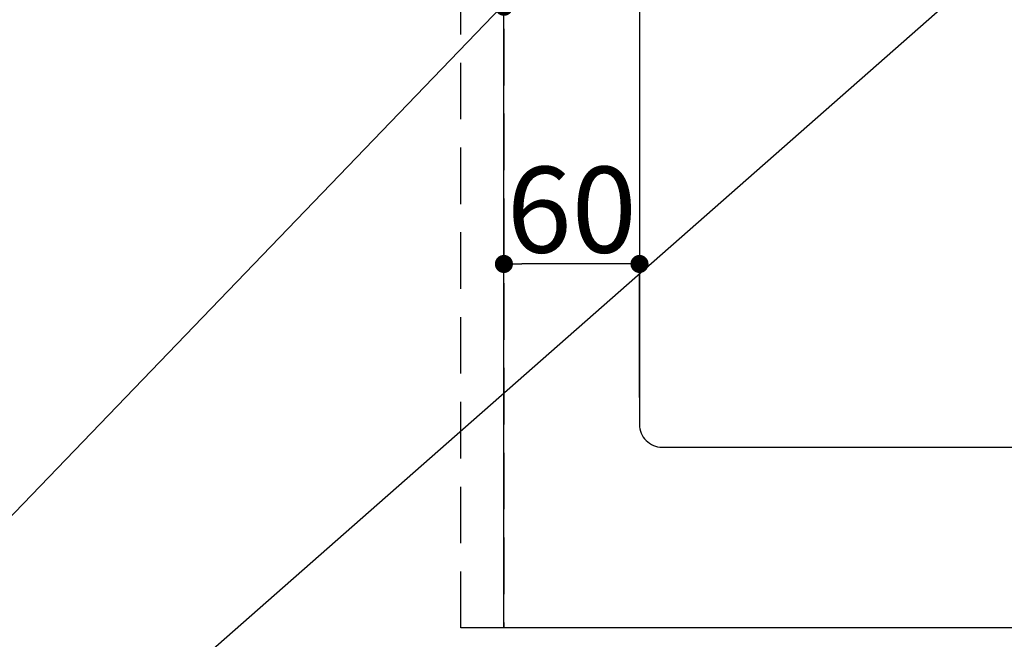
# Model space of a CAD drawing. Extents: x 0 to 26473, y -22065 to -13195.
# Drawn here: x 16065 to 16501, y -15675 to -15401 of the extents above; entities that cross this region are included whole.
import ezdxf

# ---------------------------------------------------------------- set-up
doc = ezdxf.new("R2010")
doc.units = 0
doc.header["$LTSCALE"] = 50
doc.header["$MEASUREMENT"] = 0
doc.linetypes.add('DASHED', pattern=[0.75, 0.5, -0.25])
doc.linetypes.add('HIDDEN', pattern=[0.375, 0.25, -0.125])
doc.layers.get('0').update_dxf_attribs({"linetype": 'CONTINUOUS'})
doc.layers.get('DEFPOINTS').update_dxf_attribs({"color": 146, "linetype": 'CONTINUOUS'})
for name, color, linetype in [('121-キャビネット（中）', 253, 'HIDDEN'), ('126-甲板', 2, 'CONTINUOUS'), ('160-文字', 254, 'CONTINUOUS')]:
    doc.layers.add(name, color=color, linetype=linetype)
doc.styles.add('KH001', font='txt')
doc.dimstyles.new('KH1xx015', dxfattribs={"dimscale": 10, "dimtxt": 3.8, "dimasz": 0.8, "dimexe": 0.3, "dimexo": 1.2, "dimgap": 0.5, "dimtad": 3, "dimdec": 1, "dimdsep": 46, "dimlunit": 6, "dimtxsty": 'KH001', "dimblk": 'DOT', "dimcen": 1, "dimdle": 1, "dimclrd": 256, "dimclre": 256, "dimclrt": 256, "dimadec": 0, "dimazin": 0, "dimtfac": 1, "dimtdec": 1, "dimtix": 1, "dimtmove": 2, "dimatfit": 3, "dimldrblk": 'CLOSEDBLANK', "dimfxl": 1, "dimtolj": 1, "dimtzin": 0, "dimlwd": -1, "dimlwe": -1, "dimarcsym": 0})
doc.dimstyles.new('KH1xx030', dxfattribs={"dimscale": 30, "dimtxt": 2, "dimasz": 0.6, "dimexe": 0.3, "dimexo": 1.2, "dimgap": 0.5, "dimtad": 3, "dimdec": 1, "dimdsep": 46, "dimlunit": 6, "dimtxsty": 'KH001', "dimblk": 'DOT', "dimcen": 1, "dimdle": 1, "dimclrd": 256, "dimclre": 256, "dimclrt": 256, "dimadec": 0, "dimazin": 0, "dimtfac": 1, "dimtdec": 1, "dimtix": 1, "dimtmove": 2, "dimatfit": 3, "dimldrblk": 'CLOSEDBLANK', "dimfxl": 1, "dimtolj": 1, "dimtzin": 0, "dimlwd": -1, "dimlwe": -1, "dimarcsym": 0})

# ---------------------------------------------------------------- blocks, each defined once
blk = doc.blocks.new('_Dot')
at = {"color": 0, "linetype": 'ByBlock', "lineweight": -2}
blk.add_line((-0.5, 0), (-1, 0), dxfattribs=at)
at = {"color": 0, "linetype": 'ByBlock', "const_width": 0.5}
blk.add_lwpolyline([(-0.25, 0, 1), (0.25, 0, 1)], format="xyb", close=True, dxfattribs=at)
blk = doc.blocks.new('*D119')
at = {"layer": 'DEFPOINTS', "transparency": 16777216}
for p, q in [((16279.73, -15658.06), (16279.73, -15392.3)), ((17179.73, -15658.06), (17179.73, -15392.3)), ((17171.73, -15395.3), (16287.73, -15395.3))]:
    blk.add_line(p, q, dxfattribs=at)
at = {"layer": 'DEFPOINTS', "color": 0, "transparency": 16777216}
for p in [(16279.73, -15395.3), (16279.73, -15670.06), (17179.73, -15670.06)]:
    blk.add_point(p, dxfattribs=at)
at = {"layer": 'DEFPOINTS', "transparency": 16777216, "xscale": 8, "yscale": 8, "zscale": 8, "rotation": 180}
blk.add_blockref('_Dot', (16279.73, -15395.3), dxfattribs=at)
at = {"layer": 'DEFPOINTS', "transparency": 16777216, "xscale": 8, "yscale": 8, "zscale": 8}
blk.add_blockref('_Dot', (17179.73, -15395.3), dxfattribs=at)
at = {"layer": 'DEFPOINTS', "transparency": 16777216, "insert": (16699.73, -15371.3), "char_height": 38, "attachment_point": 5, "style": 'KH001'}
blk.add_mtext('\\A1;900', dxfattribs=at)
blk = doc.blocks.new('_ClosedBlank')
at = {"color": 0, "linetype": 'ByBlock', "lineweight": -2}
for p, q in [((-1, 0.167), (0, 0)), ((-1, 0.167), (-1, -0.167)), ((0, 0), (-1, -0.167))]:
    blk.add_line(p, q, dxfattribs=at)
blk = doc.blocks.new('*D129')
at = {"layer": 'DEFPOINTS', "transparency": 16777216}
for p, q in [((16279.73, -15568.06), (16279.73, -15506.05)), ((16339.73, -15568.06), (16339.73, -15506.05)), ((16331.73, -15509.05), (16287.73, -15509.05))]:
    blk.add_line(p, q, dxfattribs=at)
at = {"layer": 'DEFPOINTS', "color": 0, "transparency": 16777216}
for p in [(16279.73, -15509.05), (16279.73, -15580.06), (16339.73, -15580.06)]:
    blk.add_point(p, dxfattribs=at)
at = {"layer": 'DEFPOINTS', "transparency": 16777216, "xscale": 8, "yscale": 8, "zscale": 8, "rotation": 180}
blk.add_blockref('_Dot', (16279.73, -15509.05), dxfattribs=at)
at = {"layer": 'DEFPOINTS', "transparency": 16777216, "xscale": 8, "yscale": 8, "zscale": 8}
blk.add_blockref('_Dot', (16339.73, -15509.05), dxfattribs=at)
at = {"layer": 'DEFPOINTS', "transparency": 16777216, "insert": (16309.73, -15485.05), "char_height": 38, "attachment_point": 5, "style": 'KH001'}
blk.add_mtext('\\A1;60', dxfattribs=at)

msp = doc.modelspace()

# ---------------------------------------------------------------- linework, layer by layer
at = {"layer": '121-キャビネット（中）', "ltscale": 2}
msp.add_lwpolyline([(18398.73, -15670.06), (16260.73, -15670.06), (16260.73, -15011.06)], dxfattribs=at)
at = {"layer": '126-甲板', "linetype": 'Continuous'}
msp.add_lwpolyline([(17029.73, -15155.06), (16349.73, -15155.06, 0.414214), (16339.73, -15165.06), (16339.73, -15580.06, 0.414214), (16349.73, -15590.06), (17029.73, -15590.06, 0.414214), (17039.73, -15580.06), (17039.73, -15165.06, 0.414214)], format="xyb", close=True, dxfattribs=at)
at = {"layer": 'DEFPOINTS', "linetype": 'DASHED'}
for points in [[(16279.73, -15670.06), (16260.73, -15670.06), (16260.73, -15030.06), (16279.73, -15030.06)], [(17179.73, -15670.06), (16279.73, -15670.06), (16279.73, -15030.06), (17179.73, -15030.06)]]:
    msp.add_lwpolyline(points, close=True, dxfattribs=at)

# ---------------------------------------------------------------- dimensions: what is measured, and where the dimension line sits
at = {"layer": 'DEFPOINTS'}
dim = msp.add_linear_dim(base=(16279.73, -15395.3), p1=(17179.73, -15670.06), p2=(16279.73, -15670.06), angle=180, dimstyle='KH1xx015', dxfattribs=at)
dim.commit()
dim.dimension.update_dxf_attribs({"geometry": '*D119', "text_midpoint": (16699.73, -15371.3), "dimtype": 128})
dim = msp.add_linear_dim(base=(16279.73, -15509.05), p1=(16339.73, -15580.06), p2=(16279.73, -15580.06), angle=180, dimstyle='KH1xx015', dxfattribs=at)
dim.commit()
dim.dimension.update_dxf_attribs({"geometry": '*D129', "text_midpoint": (16309.73, -15485.05)})

# ---------------------------------------------------------------- leaders
at = {"layer": '160-文字', "annotation_type": 0, "has_hookline": 1, "hookline_direction": 1}
for points, text_width in [([(17293.31, -15080.06), (15603.12, -16826.9), (15585.12, -16826.9)], 1240.2), ([(17570.14, -15087.77), (16677.18, -16999.6), (16659.18, -16999.6)], 1630.05), ([(16569.74, -15092.68), (15198.52, -16517.44), (15180.52, -16517.44)], 963.96)]:
    msp.add_leader(points, dimstyle='KH1xx030', override={"dimgap": 0.5, "dimtad": 1}, dxfattribs=dict(at, text_width=text_width))
at = {"layer": '160-文字'}
msp.add_leader([(16809.74, -15100.06), (15198.52, -16517.44)], dimstyle='KH1xx030', override={"dimgap": 0.5, "dimtad": 1}, dxfattribs=at)

doc.saveas('drawing.dxf')
